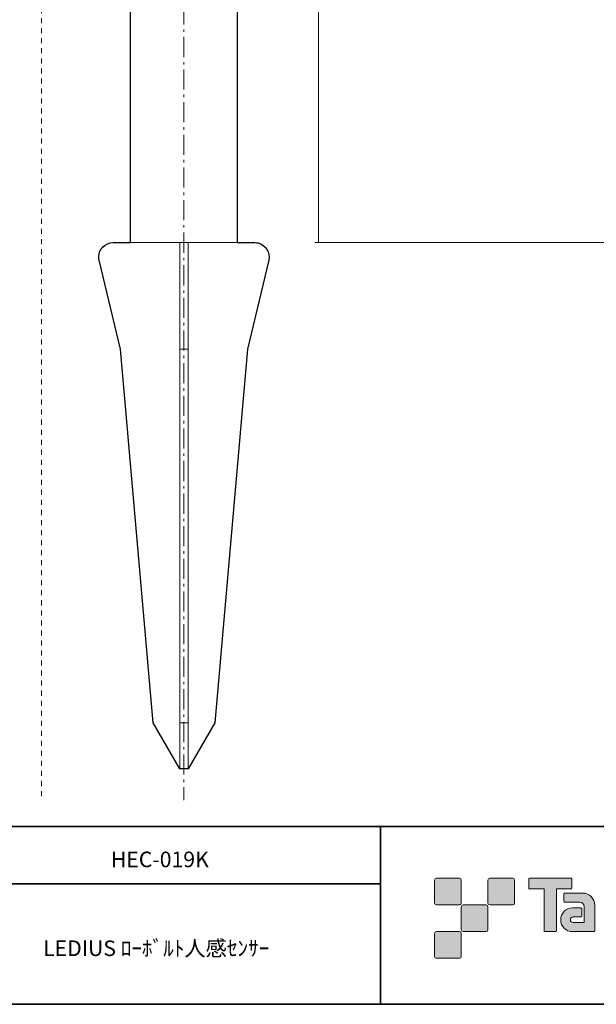
# Model space of a CAD drawing. Units: inches. Extents: x -46 to 344, y -33 to 243.
# Drawn here: x 170 to 251, y -33 to 105 of the extents above; entities that cross this region are included whole.
import ezdxf

# ---------------------------------------------------------------- set-up
doc = ezdxf.new("R2010")
doc.units = ezdxf.units.IN
doc.header["$MEASUREMENT"] = 0
doc.linetypes.add('AI-Linetype-10', pattern=[2.822222, 0.705556, -0.705556, 0.705556, -0.705556])
doc.linetypes.add('AI-Linetype-9', pattern=[4.586111, 2.822222, -0.705556, 0.352778, -0.705556])
doc.layers.add('フォーマット', color=7, linetype='Continuous')
doc.layers.add('レイヤー 1', color=7, linetype='Continuous')

# ---------------------------------------------------------------- blocks, each defined once
blk = doc.blocks.new('block 1275')
at = {"layer": 'レイヤー 1', "color": 7, "lineweight": 18}
blk.add_lwpolyline([(185.43, 128.67), (185.43, 73.67)], dxfattribs=at)
blk = doc.blocks.new('block 1276')
at = {"layer": 'レイヤー 1', "color": 7, "lineweight": 18}
blk.add_lwpolyline([(200.43, 73.67), (200.43, 128.67)], dxfattribs=at)
blk = doc.blocks.new('block 1288')
at = {"layer": 'レイヤー 1', "color": 7, "lineweight": 18}
blk.add_lwpolyline([(192.36, 73.67), (193.51, 73.67)], dxfattribs=at)
blk = doc.blocks.new('block 1289')
at = {"layer": 'レイヤー 1', "color": 7, "lineweight": 18}
blk.add_lwpolyline([(193.51, 73.67), (193.51, 71.21)], dxfattribs=at)
blk = doc.blocks.new('block 1290')
at = {"layer": 'レイヤー 1', "color": 7, "lineweight": 18}
blk.add_lwpolyline([(192.36, 71.21), (192.36, 73.67)], dxfattribs=at)
blk = doc.blocks.new('block 1291')
at = {"layer": 'レイヤー 1', "color": 7, "lineweight": 18}
blk.add_lwpolyline([(192.36, 58.67), (193.51, 58.67)], dxfattribs=at)
blk = doc.blocks.new('block 1292')
at = {"layer": 'レイヤー 1', "color": 7, "lineweight": 18}
blk.add_lwpolyline([(193.51, 71.21), (193.51, 58.67)], dxfattribs=at)
blk = doc.blocks.new('block 1293')
at = {"layer": 'レイヤー 1', "color": 7, "lineweight": 18}
blk.add_lwpolyline([(192.36, 71.21), (192.36, 58.67)], dxfattribs=at)
blk = doc.blocks.new('block 1294')
at = {"layer": 'レイヤー 1', "color": 7, "lineweight": 18}
blk.add_lwpolyline([(192.36, 6.17), (193.51, 6.17)], dxfattribs=at)
blk = doc.blocks.new('block 1295')
at = {"layer": 'レイヤー 1', "color": 7, "lineweight": 18}
blk.add_lwpolyline([(193.51, 58.67), (193.51, 6.17)], dxfattribs=at)
blk = doc.blocks.new('block 1296')
at = {"layer": 'レイヤー 1', "color": 7, "lineweight": 18}
blk.add_lwpolyline([(192.36, 58.67), (192.36, 6.17)], dxfattribs=at)
blk = doc.blocks.new('block 1297')
at = {"layer": 'レイヤー 1', "color": 7, "lineweight": 18}
blk.add_lwpolyline([(192.36, -0.33), (193.51, -0.33)], dxfattribs=at)
blk = doc.blocks.new('block 1298')
at = {"layer": 'レイヤー 1', "color": 7, "lineweight": 18}
blk.add_lwpolyline([(193.51, 6.17), (193.51, -0.33)], dxfattribs=at)
blk = doc.blocks.new('block 1299')
at = {"layer": 'レイヤー 1', "color": 7, "lineweight": 18}
blk.add_lwpolyline([(192.36, 6.17), (192.36, -0.33)], dxfattribs=at)
blk = doc.blocks.new('block 1300')
at = {"layer": 'レイヤー 1', "color": 7, "lineweight": 18}
blk.add_open_spline([(182.97, 73.67), (181.86, 73.67), (180.97, 72.77), (180.97, 71.67), (180.97, 71.51), (180.99, 71.36), (181.02, 71.21)], degree=3, knots=[0, 0, 0, 0, 1, 1, 1, 2, 2, 2, 2], dxfattribs=at)
blk = doc.blocks.new('block 1301')
at = {"layer": 'レイヤー 1', "color": 7, "lineweight": 18}
blk.add_lwpolyline([(185.46, 73.67), (182.97, 73.67)], dxfattribs=at)
blk = doc.blocks.new('block 1302')
at = {"layer": 'レイヤー 1', "color": 7, "lineweight": 18}
blk.add_lwpolyline([(188.6, 6.17), (192.36, -0.33)], dxfattribs=at)
blk = doc.blocks.new('block 1303')
at = {"layer": 'レイヤー 1', "color": 7, "lineweight": 18}
blk.add_lwpolyline([(184.01, 58.67), (188.6, 6.17)], dxfattribs=at)
blk = doc.blocks.new('block 1304')
at = {"layer": 'レイヤー 1', "color": 7, "lineweight": 18}
blk.add_lwpolyline([(181.02, 71.21), (184.01, 58.67)], dxfattribs=at)
blk = doc.blocks.new('block 1305')
at = {"layer": 'レイヤー 1', "color": 7, "lineweight": 18}
blk.add_lwpolyline([(202.9, 73.67), (200.41, 73.67)], dxfattribs=at)
blk = doc.blocks.new('block 1306')
at = {"layer": 'レイヤー 1', "color": 7, "lineweight": 18}
blk.add_open_spline([(204.85, 71.21), (205.1, 72.28), (204.44, 73.36), (203.37, 73.62), (203.21, 73.65), (203.06, 73.67), (202.9, 73.67)], degree=3, knots=[0, 0, 0, 0, 1, 1, 1, 2, 2, 2, 2], dxfattribs=at)
blk = doc.blocks.new('block 1307')
at = {"layer": 'レイヤー 1', "color": 7, "lineweight": 18}
blk.add_lwpolyline([(201.86, 58.67), (204.85, 71.21)], dxfattribs=at)
blk = doc.blocks.new('block 1308')
at = {"layer": 'レイヤー 1', "color": 7, "lineweight": 18}
blk.add_lwpolyline([(197.26, 6.17), (201.86, 58.67)], dxfattribs=at)
blk = doc.blocks.new('block 1309')
at = {"layer": 'レイヤー 1', "color": 7, "lineweight": 18}
blk.add_lwpolyline([(193.51, -0.33), (197.26, 6.17)], dxfattribs=at)
blk = doc.blocks.new('block 1310')
at = {"layer": 'レイヤー 1', "color": 7, "lineweight": 18}
blk.add_lwpolyline([(185.46, 73.67), (192.36, 73.67)], dxfattribs=at)
blk = doc.blocks.new('block 1311')
at = {"layer": 'レイヤー 1', "color": 7, "lineweight": 18}
blk.add_lwpolyline([(193.51, 73.67), (200.41, 73.67)], dxfattribs=at)
blk = doc.blocks.new('block 1740')
at = {"layer": 'レイヤー 1', "color": 7, "lineweight": 9}
blk.add_lwpolyline([(255.16, 73.67), (211.34, 73.67)], dxfattribs=at)
blk = doc.blocks.new('block 1741')
at = {"layer": 'レイヤー 1', "color": 7, "lineweight": 9}
blk.add_lwpolyline([(241.43, 182.21), (211.34, 182.21)], dxfattribs=at)
blk = doc.blocks.new('block 1742')
at = {"layer": 'レイヤー 1', "color": 7, "lineweight": 9}
blk.add_lwpolyline([(211.84, 73.67), (211.84, 182.21)], dxfattribs=at)
blk = doc.blocks.new('block 1743')
at = {"layer": 'レイヤー 1', "color": 7, "insert": (211.36, 125.71), "char_height": 2.3989, "attachment_point": 7, "rotation": 90}
blk.add_mtext('\\fMS PGothic|b0|i0|c0|p34;\\W1;217', dxfattribs=at)
blk = doc.blocks.new('block 1739')
at = {"layer": 'レイヤー 1'}
for name in ['block 1741', 'block 1742', 'block 1743', 'block 1740']:
    blk.add_blockref(name, (0, 0), dxfattribs=at)
blk = doc.blocks.new('block 1744')
at = {"layer": 'レイヤー 1', "color": 7, "lineweight": 25}
blk.add_open_spline([(276.05, 73.62), (275.9, 73.65), (275.74, 73.67), (275.59, 73.67), (275.59, 73.67), (273.12, 73.67), (273.12, 73.67), (273.12, 73.67), (273.12, 128.54), (273.12, 128.54), (273.12, 128.54), (265.62, 128.67), (265.62, 128.67), (265.62, 128.67), (266.35, 128.67), (266.35, 128.67), (266.35, 128.67), (267.78, 128.67), (267.78, 128.67), (267.78, 128.67), (268.92, 128.67), (268.92, 128.67), (268.92, 128.67), (269, 128.61), (269, 128.61), (269, 128.61), (269, 128.67), (269, 128.67), (269, 128.67), (269.12, 128.67), (269.12, 128.67), (269.12, 128.67), (270.3, 128.67), (270.3, 128.67), (270.3, 128.67), (271.28, 128.67), (271.28, 128.67), (271.28, 128.67), (272.02, 128.67), (272.02, 128.67), (272.02, 128.67), (272.47, 128.67), (272.47, 128.67), (272.47, 128.67), (272.62, 128.67), (272.62, 128.67), (272.64, 128.69), (272.66, 128.71), (272.68, 128.73), (272.69, 128.75), (272.71, 128.77), (272.73, 128.79), (272.75, 128.81), (272.77, 128.83), (272.79, 128.86), (272.8, 128.88), (272.82, 128.91), (272.84, 128.93), (272.84, 128.93), (273.22, 139.93), (273.22, 139.93), (273.21, 139.95), (273.2, 139.96), (273.18, 139.98), (273.17, 140), (273.16, 140.01), (273.15, 140.03), (273.14, 140.04), (273.12, 140.06), (273.11, 140.07), (273.1, 140.09), (273.09, 140.1), (273.07, 140.12), (273.06, 140.14), (273.04, 140.15), (273.02, 140.17), (273.02, 140.17), (272.86, 140.17), (272.86, 140.17), (272.86, 140.17), (272.62, 140.17), (272.62, 140.17), (272.62, 140.17), (272.62, 140.92), (272.62, 140.92), (272.62, 140.92), (273.12, 140.92), (273.12, 140.92), (273.12, 140.92), (273.12, 157.42), (273.12, 157.42), (273.12, 157.42), (273.12, 159.17), (273.12, 159.17), (273.12, 159.17), (272.86, 159.17), (272.86, 159.17), (272.86, 159.17), (272.86, 168.23), (272.86, 168.23), (272.86, 168.23), (272.86, 168.23), (272.86, 168.23), (273.02, 168.85), (273.12, 169.5), (273.12, 170.17), (273.12, 174.31), (269.76, 177.67), (265.62, 177.67), (265.62, 177.67), (256.03, 177.67), (256.03, 177.67), (256.03, 177.67), (256.03, 180.23), (256.03, 180.23), (256.03, 180.23), (256.03, 180.73), (256.03, 180.73), (256.02, 180.82), (256.02, 180.9), (256.01, 181), (256, 181.08), (255.98, 181.17), (255.94, 181.26), (255.92, 181.33), (255.88, 181.41), (255.81, 181.5), (255.78, 181.55), (255.73, 181.6), (255.67, 181.65), (255.63, 181.69), (255.57, 181.74), (255.49, 181.78), (255.46, 181.79), (255.43, 181.81), (255.39, 181.82), (255.36, 181.84), (255.33, 181.85), (255.29, 181.86), (255.26, 181.87), (255.22, 181.88), (255.18, 181.88), (255.15, 181.89), (255.11, 181.89), (255.08, 181.89), (250.69, 182.1), (246.31, 182.21), (241.92, 182.21), (234.92, 182.21), (227.93, 181.94), (220.95, 181.4), (220.95, 181.4), (220.95, 181.4), (220.95, 181.4), (220.83, 181.38), (220.71, 181.36), (220.6, 181.31), (220.48, 181.26), (220.38, 181.18), (220.29, 181.08), (220.2, 180.99), (220.13, 180.87), (220.09, 180.75), (220.05, 180.64), (220.04, 180.52), (220.03, 180.4), (220.03, 180.4), (220.03, 179.41), (220.03, 179.41), (220.03, 179.41), (220.66, 179.41), (220.66, 179.41), (220.66, 179.41), (220.66, 177.91), (220.66, 177.91), (220.66, 177.91), (221.66, 177.91), (221.66, 177.91), (221.66, 177.91), (221.66, 163.41), (221.66, 163.41), (221.66, 163.41), (220.66, 163.41), (220.66, 163.41), (220.66, 163.41), (220.66, 159.41), (220.66, 159.41), (220.66, 159.13), (220.88, 158.91), (221.16, 158.91), (221.19, 158.91), (221.23, 158.91), (221.34, 158.91), (221.45, 158.91), (221.65, 158.91), (221.91, 158.91), (222.18, 158.91), (222.52, 158.91), (222.91, 158.91), (223.32, 158.91), (223.79, 158.91), (224.31, 158.91), (224.83, 158.91), (225.41, 158.91), (226.03, 158.91), (226.34, 158.91), (226.65, 158.91), (226.98, 158.91), (227.3, 158.91), (227.63, 158.91), (227.97, 158.91), (228.62, 158.91), (229.3, 158.91), (229.99, 158.91), (230.44, 158.91), (230.9, 158.91), (231.36, 158.91), (231.36, 158.91), (231.36, 158.06), (231.36, 158.06), (231.36, 158.05), (231.36, 158.04), (231.37, 158.04), (231.37, 158.03), (231.37, 158.02), (231.37, 158.01), (231.37, 158), (231.37, 158), (231.37, 157.99), (231.37, 157.98), (231.38, 157.98), (231.38, 157.97), (231.38, 157.96), (231.39, 157.94), (231.39, 157.93), (231.39, 157.93), (231.4, 157.92), (231.4, 157.91), (231.4, 157.91), (231.41, 157.9), (231.41, 157.9), (231.41, 157.89), (231.42, 157.89), (231.42, 157.88), (231.43, 157.88), (231.43, 157.87), (231.43, 157.87), (231.44, 157.86), (231.44, 157.86), (231.45, 157.85), (231.45, 157.85), (231.46, 157.85), (231.46, 157.84), (231.47, 157.84), (231.47, 157.84), (231.48, 157.83), (231.48, 157.83), (231.49, 157.83), (231.49, 157.82), (231.5, 157.82), (231.5, 157.82), (231.51, 157.82), (231.51, 157.82), (231.52, 157.82), (231.52, 157.81), (231.53, 157.81), (231.53, 157.81), (231.54, 157.81), (231.54, 157.81), (231.55, 157.81), (231.56, 157.81), (231.56, 157.81), (231.76, 157.81), (231.76, 157.81), (231.76, 157.81), (231.79, 157.81), (231.79, 157.81), (231.78, 157.81), (231.77, 157.81), (231.76, 157.81), (231.75, 157.81), (231.74, 157.82), (231.73, 157.82), (231.73, 157.82), (231.72, 157.82), (231.72, 157.82), (231.71, 157.83), (231.71, 157.83), (231.7, 157.83), (231.7, 157.83), (231.69, 157.84), (231.69, 157.84), (231.68, 157.84), (231.68, 157.85), (231.67, 157.85), (231.67, 157.86), (231.66, 157.86), (231.66, 157.86), (231.65, 157.87), (231.65, 157.87), (231.65, 157.88), (231.64, 157.88), (231.64, 157.89), (231.63, 157.89), (231.63, 157.9), (231.63, 157.9), (231.62, 157.91), (231.62, 157.91), (231.62, 157.92), (231.61, 157.92), (231.61, 157.93), (231.61, 157.94), (231.6, 157.94), (231.6, 157.95), (231.59, 157.97), (231.59, 157.98), (231.59, 157.99), (231.59, 157.99), (231.59, 158), (231.59, 158.01), (231.58, 158.01), (231.58, 158.02), (231.58, 158.03), (231.58, 158.03), (231.58, 158.04), (231.58, 158.05), (231.58, 158.05), (231.58, 158.06), (231.58, 158.06), (231.58, 158.91), (231.58, 158.91), (231.59, 158.91), (231.59, 158.91), (231.6, 158.91), (231.6, 158.91), (231.6, 158.06), (231.6, 158.06), (231.6, 158.05), (231.6, 158.05), (231.6, 158.04), (231.6, 158.03), (231.6, 158.03), (231.6, 158.02), (231.6, 158.01), (231.6, 158.01), (231.61, 158), (231.61, 157.99), (231.61, 157.99), (231.61, 157.98), (231.61, 157.97), (231.62, 157.95), (231.62, 157.94), (231.63, 157.94), (231.63, 157.93), (231.63, 157.92), (231.64, 157.92), (231.64, 157.91), (231.64, 157.91), (231.65, 157.9), (231.65, 157.9), (231.65, 157.89), (231.66, 157.89), (231.66, 157.88), (231.66, 157.88), (231.67, 157.87), (231.67, 157.87), (231.68, 157.86), (231.68, 157.86), (231.69, 157.86), (231.69, 157.85), (231.69, 157.85), (231.7, 157.84), (231.7, 157.84), (231.71, 157.84), (231.71, 157.83), (231.72, 157.83), (231.72, 157.83), (231.73, 157.83), (231.74, 157.82), (231.74, 157.82), (231.75, 157.82), (231.75, 157.82), (231.76, 157.82), (231.77, 157.81), (231.78, 157.81), (231.78, 157.81), (231.79, 157.81), (231.8, 157.81), (231.8, 157.81), (234.93, 157.81), (234.93, 157.81), (234.93, 157.81), (235.55, 157.81), (235.55, 157.81), (235.55, 157.81), (235.57, 157.81), (235.57, 157.81), (235.58, 157.81), (235.59, 157.81), (235.6, 157.81), (235.61, 157.81), (235.61, 157.82), (235.62, 157.82), (235.63, 157.82), (235.63, 157.82), (235.64, 157.82), (235.64, 157.83), (235.65, 157.83), (235.65, 157.83), (235.66, 157.83), (235.66, 157.84), (235.67, 157.84), (235.67, 157.84), (235.68, 157.85), (235.68, 157.85), (235.69, 157.85), (235.69, 157.86), (235.7, 157.86), (235.7, 157.87), (235.71, 157.87), (235.71, 157.88), (235.71, 157.88), (235.72, 157.89), (235.72, 157.89), (235.73, 157.9), (235.73, 157.9), (235.73, 157.91), (235.74, 157.91), (235.74, 157.92), (235.74, 157.92), (235.75, 157.93), (235.75, 157.94), (235.75, 157.94), (235.76, 157.95), (235.76, 157.97), (235.76, 157.98), (235.77, 157.99), (235.77, 157.99), (235.77, 158), (235.77, 158.01), (235.77, 158.01), (235.77, 158.02), (235.77, 158.03), (235.78, 158.03), (235.78, 158.04), (235.78, 158.05), (235.78, 158.05), (235.78, 158.06), (235.78, 158.06), (235.78, 158.91), (235.78, 158.91), (235.78, 158.91), (252.53, 158.91), (252.53, 158.91), (252.9, 158.91), (253.28, 158.91), (253.63, 158.91), (253.82, 158.91), (254, 158.91), (254.17, 158.91), (254.34, 158.91), (254.5, 158.91), (254.65, 158.91), (254.79, 158.91), (254.92, 158.91), (255.04, 158.91), (255.15, 158.91), (255.24, 158.91), (255.31, 158.91), (255.45, 158.91), (255.49, 158.91), (255.53, 158.91), (255.8, 158.91), (256.03, 159.13), (256.03, 159.41), (256.03, 159.41), (256.03, 162.67), (256.03, 162.67), (256.03, 162.67), (258.38, 162.67), (258.38, 162.67), (258.38, 162.67), (258.38, 159.17), (258.38, 159.17), (258.38, 159.17), (258.12, 159.17), (258.12, 159.17), (258.12, 159.17), (258.12, 157.42), (258.12, 157.42), (258.12, 157.42), (258.12, 140.92), (258.12, 140.92), (258.12, 140.92), (258.62, 140.92), (258.62, 140.92), (258.62, 140.92), (258.62, 140.17), (258.62, 140.17), (258.62, 140.17), (258.38, 140.17), (258.38, 140.17), (258.38, 140.17), (258.22, 140.17), (258.22, 140.17), (258.2, 140.15), (258.18, 140.14), (258.17, 140.12), (258.15, 140.1), (258.13, 140.08), (258.12, 140.06), (258.1, 140.04), (258.08, 140.02), (258.07, 140), (258.05, 139.97), (258.04, 139.95), (258.02, 139.93), (258.02, 139.93), (258.4, 128.93), (258.4, 128.93), (258.4, 128.93), (258.4, 128.54), (258.4, 128.54), (258.4, 128.54), (258.12, 128.54), (258.12, 128.54), (258.12, 128.54), (258.12, 73.67), (258.12, 73.67), (258.12, 73.67), (255.65, 73.67), (255.65, 73.67), (254.55, 73.67), (253.65, 72.77), (253.65, 71.67), (253.65, 71.51), (253.67, 71.36), (253.71, 71.21), (253.71, 71.21), (256.7, 58.67), (256.7, 58.67), (256.7, 58.67), (261.29, 6.17), (261.29, 6.17), (261.29, 6.17), (265.05, -0.33), (265.05, -0.33), (265.05, -0.33), (266.2, -0.33), (266.2, -0.33), (266.2, -0.33), (269.95, 6.17), (269.95, 6.17), (269.95, 6.17), (274.54, 58.67), (274.54, 58.67), (274.54, 58.67), (277.53, 71.21), (277.53, 71.21), (277.79, 72.28), (277.13, 73.36), (276.05, 73.62)], degree=3, knots=[0, 0, 0, 0, 1, 1, 1, 2, 2, 2, 3, 3, 3, 4, 4, 4, 5, 5, 5, 6, 6, 6, 7, 7, 7, 8, 8, 8, 9, 9, 9, 10, 10, 10, 11, 11, 11, 12, 12, 12, 13, 13, 13, 14, 14, 14, 15, 15, 15, 16, 16, 16, 17, 17, 17, 18, 18, 18, 19, 19, 19, 20, 20, 20, 21, 21, 21, 22, 22, 22, 23, 23, 23, 24, 24, 24, 25, 25, 25, 26, 26, 26, 27, 27, 27, 28, 28, 28, 29, 29, 29, 30, 30, 30, 31, 31, 31, 32, 32, 32, 33, 33, 33, 34, 34, 34, 35, 35, 35, 36, 36, 36, 37, 37, 37, 38, 38, 38, 39, 39, 39, 40, 40, 40, 41, 41, 41, 42, 42, 42, 43, 43, 43, 44, 44, 44, 45, 45, 45, 46, 46, 46, 47, 47, 47, 48, 48, 48, 49, 49, 49, 50, 50, 50, 51, 51, 51, 52, 52, 52, 53, 53, 53, 54, 54, 54, 55, 55, 55, 56, 56, 56, 57, 57, 57, 58, 58, 58, 59, 59, 59, 60, 60, 60, 61, 61, 61, 62, 62, 62, 63, 63, 63, 64, 64, 64, 65, 65, 65, 66, 66, 66, 67, 67, 67, 68, 68, 68, 69, 69, 69, 70, 70, 70, 71, 71, 71, 72, 72, 72, 73, 73, 73, 74, 74, 74, 75, 75, 75, 76, 76, 76, 77, 77, 77, 78, 78, 78, 79, 79, 79, 80, 80, 80, 81, 81, 81, 82, 82, 82, 83, 83, 83, 84, 84, 84, 85, 85, 85, 86, 86, 86, 87, 87, 87, 88, 88, 88, 89, 89, 89, 90, 90, 90, 91, 91, 91, 92, 92, 92, 93, 93, 93, 94, 94, 94, 95, 95, 95, 96, 96, 96, 97, 97, 97, 98, 98, 98, 99, 99, 99, 100, 100, 100, 101, 101, 101, 102, 102, 102, 103, 103, 103, 104, 104, 104, 105, 105, 105, 106, 106, 106, 107, 107, 107, 108, 108, 108, 109, 109, 109, 110, 110, 110, 111, 111, 111, 112, 112, 112, 113, 113, 113, 114, 114, 114, 115, 115, 115, 116, 116, 116, 117, 117, 117, 118, 118, 118, 119, 119, 119, 120, 120, 120, 121, 121, 121, 122, 122, 122, 123, 123, 123, 124, 124, 124, 125, 125, 125, 126, 126, 126, 127, 127, 127, 128, 128, 128, 129, 129, 129, 130, 130, 130, 131, 131, 131, 132, 132, 132, 133, 133, 133, 134, 134, 134, 135, 135, 135, 136, 136, 136, 137, 137, 137, 138, 138, 138, 139, 139, 139, 140, 140, 140, 141, 141, 141, 142, 142, 142, 143, 143, 143, 144, 144, 144, 145, 145, 145, 146, 146, 146, 147, 147, 147, 148, 148, 148, 149, 149, 149, 150, 150, 150, 151, 151, 151, 152, 152, 152, 153, 153, 153, 154, 154, 154, 155, 155, 155, 156, 156, 156, 157, 157, 157, 158, 158, 158, 159, 159, 159, 160, 160, 160, 161, 161, 161, 162, 162, 162, 163, 163, 163, 164, 164, 164, 165, 165, 165, 166, 166, 166, 167, 167, 167, 168, 168, 168, 169, 169, 169, 170, 170, 170, 171, 171, 171, 172, 172, 172, 173, 173, 173, 174, 174, 174, 175, 175, 175, 176, 176, 176, 177, 177, 177, 178, 178, 178, 179, 179, 179, 180, 180, 180, 181, 181, 181, 182, 182, 182, 183, 183, 183, 184, 184, 184, 185, 185, 185, 186, 186, 186, 187, 187, 187, 187], dxfattribs=at)

msp = doc.modelspace()

# ---------------------------------------------------------------- hatches: boundary and pattern name
at = {"layer": 'フォーマット'}
h = msp.add_hatch(color=7, dxfattribs=at)
h.dxf.hatch_style = 2
edge = h.paths.add_edge_path()
edge.add_spline(control_points=[(231.68, -19.45), (231.81, -19.45), (231.92, -19.33), (231.92, -19.2), (231.92, -19.2), (231.92, -15.95), (231.92, -15.95), (231.92, -15.81), (231.81, -15.7), (231.68, -15.7), (231.68, -15.7), (228.43, -15.7), (228.43, -15.7), (228.29, -15.7), (228.18, -15.81), (228.18, -15.95), (228.18, -15.95), (228.18, -19.2), (228.18, -19.2), (228.18, -19.33), (228.29, -19.45), (228.43, -19.45), (228.43, -19.45), (231.68, -19.45), (231.68, -19.45)], knot_values=[0, 0, 0, 0, 1, 1, 1, 2, 2, 2, 3, 3, 3, 4, 4, 4, 5, 5, 5, 6, 6, 6, 7, 7, 7, 8, 8, 8, 8], degree=3, periodic=1)
h = msp.add_hatch(color=7, dxfattribs=at)
h.dxf.hatch_style = 2
edge = h.paths.add_edge_path()
edge.add_spline(control_points=[(239.18, -19.45), (239.31, -19.45), (239.42, -19.33), (239.42, -19.2), (239.42, -19.2), (239.42, -15.95), (239.42, -15.95), (239.42, -15.81), (239.31, -15.7), (239.18, -15.7), (239.18, -15.7), (235.93, -15.7), (235.93, -15.7), (235.79, -15.7), (235.68, -15.81), (235.68, -15.95), (235.68, -15.95), (235.68, -19.2), (235.68, -19.2), (235.68, -19.33), (235.79, -19.45), (235.93, -19.45), (235.93, -19.45), (239.18, -19.45), (239.18, -19.45)], knot_values=[0, 0, 0, 0, 1, 1, 1, 2, 2, 2, 3, 3, 3, 4, 4, 4, 5, 5, 5, 6, 6, 6, 7, 7, 7, 8, 8, 8, 8], degree=3, periodic=1)
h = msp.add_hatch(color=7, dxfattribs=at)
h.dxf.hatch_style = 2
edge = h.paths.add_edge_path()
edge.add_spline(control_points=[(247.37, -15.7), (247.37, -15.7), (241.51, -15.7), (241.51, -15.7), (241.46, -15.7), (241.41, -15.74), (241.41, -15.79), (241.41, -15.79), (241.41, -17.09), (241.41, -17.09), (241.41, -17.14), (241.46, -17.19), (241.51, -17.19), (241.51, -17.19), (243.57, -17.19), (243.57, -17.19), (243.57, -17.19), (243.57, -23.09), (243.57, -23.09), (243.57, -23.15), (243.62, -23.2), (243.68, -23.2), (243.68, -23.2), (245.2, -23.2), (245.2, -23.2), (245.26, -23.2), (245.31, -23.15), (245.31, -23.09), (245.31, -23.09), (245.31, -17.19), (245.31, -17.19), (245.31, -17.19), (247.37, -17.19), (247.37, -17.19), (247.43, -17.19), (247.47, -17.14), (247.47, -17.09), (247.47, -17.09), (247.47, -15.79), (247.47, -15.79), (247.47, -15.74), (247.43, -15.7), (247.37, -15.7)], knot_values=[0, 0, 0, 0, 1, 1, 1, 2, 2, 2, 3, 3, 3, 4, 4, 4, 5, 5, 5, 6, 6, 6, 7, 7, 7, 8, 8, 8, 9, 9, 9, 10, 10, 10, 11, 11, 11, 12, 12, 12, 13, 13, 13, 14, 14, 14, 14], degree=3, periodic=1)
h = msp.add_hatch(color=7, dxfattribs=at)
h.dxf.hatch_style = 2
edge = h.paths.add_edge_path()
edge.add_spline(control_points=[(250.68, -23.09), (250.68, -23.15), (250.64, -23.2), (250.58, -23.2), (250.58, -23.2), (247.58, -23.2), (247.58, -23.2), (246.65, -23.2), (245.9, -22.45), (245.9, -21.53), (245.9, -20.6), (246.65, -19.85), (247.58, -19.85), (247.58, -19.85), (248.75, -19.85), (248.75, -19.85), (248.81, -19.85), (248.86, -19.9), (248.86, -19.96), (248.86, -19.96), (248.86, -21.02), (248.86, -21.02), (248.86, -21.08), (248.81, -21.13), (248.75, -21.13), (248.75, -21.13), (247.66, -21.13), (247.66, -21.13), (247.45, -21.13), (247.27, -21.31), (247.27, -21.52), (247.27, -21.74), (247.45, -21.92), (247.66, -21.92), (247.66, -21.92), (249.18, -21.91), (249.18, -21.91), (249.18, -21.91), (249.18, -19.67), (249.18, -19.67), (249.18, -19.34), (248.91, -19.07), (248.58, -19.07), (248.58, -19.07), (246.45, -19.07), (246.45, -19.07), (246.39, -19.07), (246.34, -19.02), (246.34, -18.96), (246.34, -18.96), (246.34, -17.89), (246.34, -17.89), (246.34, -17.83), (246.39, -17.78), (246.45, -17.78), (246.45, -17.78), (249, -17.78), (249, -17.78), (249.94, -17.78), (250.68, -18.54), (250.68, -19.47), (250.68, -19.47), (250.68, -23.09), (250.68, -23.09)], knot_values=[0, 0, 0, 0, 1, 1, 1, 2, 2, 2, 3, 3, 3, 4, 4, 4, 5, 5, 5, 6, 6, 6, 7, 7, 7, 8, 8, 8, 9, 9, 9, 10, 10, 10, 11, 11, 11, 12, 12, 12, 13, 13, 13, 14, 14, 14, 15, 15, 15, 16, 16, 16, 17, 17, 17, 18, 18, 18, 19, 19, 19, 20, 20, 20, 21, 21, 21, 21], degree=3, periodic=1)
h = msp.add_hatch(color=7, dxfattribs=at)
h.dxf.hatch_style = 2
edge = h.paths.add_edge_path()
edge.add_spline(control_points=[(235.43, -23.2), (235.56, -23.2), (235.67, -23.08), (235.67, -22.95), (235.67, -22.95), (235.67, -19.7), (235.67, -19.7), (235.67, -19.56), (235.56, -19.45), (235.43, -19.45), (235.43, -19.45), (232.18, -19.45), (232.18, -19.45), (232.04, -19.45), (231.93, -19.56), (231.93, -19.7), (231.93, -19.7), (231.93, -22.95), (231.93, -22.95), (231.93, -23.08), (232.04, -23.2), (232.18, -23.2), (232.18, -23.2), (235.43, -23.2), (235.43, -23.2)], knot_values=[0, 0, 0, 0, 1, 1, 1, 2, 2, 2, 3, 3, 3, 4, 4, 4, 5, 5, 5, 6, 6, 6, 7, 7, 7, 8, 8, 8, 8], degree=3, periodic=1)
h = msp.add_hatch(color=7, dxfattribs=at)
h.dxf.hatch_style = 2
edge = h.paths.add_edge_path()
edge.add_spline(control_points=[(231.68, -26.95), (231.81, -26.95), (231.92, -26.83), (231.92, -26.7), (231.92, -26.7), (231.92, -23.45), (231.92, -23.45), (231.92, -23.31), (231.81, -23.2), (231.68, -23.2), (231.68, -23.2), (228.43, -23.2), (228.43, -23.2), (228.29, -23.2), (228.18, -23.31), (228.18, -23.45), (228.18, -23.45), (228.18, -26.7), (228.18, -26.7), (228.18, -26.83), (228.29, -26.95), (228.43, -26.95), (228.43, -26.95), (231.68, -26.95), (231.68, -26.95)], knot_values=[0, 0, 0, 0, 1, 1, 1, 2, 2, 2, 3, 3, 3, 4, 4, 4, 5, 5, 5, 6, 6, 6, 7, 7, 7, 8, 8, 8, 8], degree=3, periodic=1)

# ---------------------------------------------------------------- linework, layer by layer
at = {"layer": 'フォーマット', "color": 7, "lineweight": 35}
for points in [[(-46.37, -8.44), (343.52, -8.44)], [(220.59, -8.44), (220.59, -33.42)], [(220.59, -8.44), (220.59, -33.42)], [(87.58, -16.48), (220.59, -16.48)], [(87.58, -16.48), (220.59, -16.48)], [(343.52, -33.42), (-46.37, -33.42)]]:
    msp.add_lwpolyline(points, dxfattribs=at)
at = {"layer": 'フォーマット', "lineweight": 0}
for points, knots in [([(231.68, -19.45), (231.81, -19.45), (231.92, -19.33), (231.92, -19.2), (231.92, -19.2), (231.92, -15.95), (231.92, -15.95), (231.92, -15.81), (231.81, -15.7), (231.68, -15.7), (231.68, -15.7), (228.43, -15.7), (228.43, -15.7), (228.29, -15.7), (228.18, -15.81), (228.18, -15.95), (228.18, -15.95), (228.18, -19.2), (228.18, -19.2), (228.18, -19.33), (228.29, -19.45), (228.43, -19.45), (228.43, -19.45), (231.68, -19.45), (231.68, -19.45)], [0, 0, 0, 0, 1, 1, 1, 2, 2, 2, 3, 3, 3, 4, 4, 4, 5, 5, 5, 6, 6, 6, 7, 7, 7, 8, 8, 8, 8]), ([(239.18, -19.45), (239.31, -19.45), (239.42, -19.33), (239.42, -19.2), (239.42, -19.2), (239.42, -15.95), (239.42, -15.95), (239.42, -15.81), (239.31, -15.7), (239.18, -15.7), (239.18, -15.7), (235.93, -15.7), (235.93, -15.7), (235.79, -15.7), (235.68, -15.81), (235.68, -15.95), (235.68, -15.95), (235.68, -19.2), (235.68, -19.2), (235.68, -19.33), (235.79, -19.45), (235.93, -19.45), (235.93, -19.45), (239.18, -19.45), (239.18, -19.45)], [0, 0, 0, 0, 1, 1, 1, 2, 2, 2, 3, 3, 3, 4, 4, 4, 5, 5, 5, 6, 6, 6, 7, 7, 7, 8, 8, 8, 8]), ([(247.37, -15.7), (247.37, -15.7), (241.51, -15.7), (241.51, -15.7), (241.46, -15.7), (241.41, -15.74), (241.41, -15.79), (241.41, -15.79), (241.41, -17.09), (241.41, -17.09), (241.41, -17.14), (241.46, -17.19), (241.51, -17.19), (241.51, -17.19), (243.57, -17.19), (243.57, -17.19), (243.57, -17.19), (243.57, -23.09), (243.57, -23.09), (243.57, -23.15), (243.62, -23.2), (243.68, -23.2), (243.68, -23.2), (245.2, -23.2), (245.2, -23.2), (245.26, -23.2), (245.31, -23.15), (245.31, -23.09), (245.31, -23.09), (245.31, -17.19), (245.31, -17.19), (245.31, -17.19), (247.37, -17.19), (247.37, -17.19), (247.43, -17.19), (247.47, -17.14), (247.47, -17.09), (247.47, -17.09), (247.47, -15.79), (247.47, -15.79), (247.47, -15.74), (247.43, -15.7), (247.37, -15.7)], [0, 0, 0, 0, 1, 1, 1, 2, 2, 2, 3, 3, 3, 4, 4, 4, 5, 5, 5, 6, 6, 6, 7, 7, 7, 8, 8, 8, 9, 9, 9, 10, 10, 10, 11, 11, 11, 12, 12, 12, 13, 13, 13, 14, 14, 14, 14]), ([(250.68, -23.09), (250.68, -23.15), (250.64, -23.2), (250.58, -23.2), (250.58, -23.2), (247.58, -23.2), (247.58, -23.2), (246.65, -23.2), (245.9, -22.45), (245.9, -21.53), (245.9, -20.6), (246.65, -19.85), (247.58, -19.85), (247.58, -19.85), (248.75, -19.85), (248.75, -19.85), (248.81, -19.85), (248.86, -19.9), (248.86, -19.96), (248.86, -19.96), (248.86, -21.02), (248.86, -21.02), (248.86, -21.08), (248.81, -21.13), (248.75, -21.13), (248.75, -21.13), (247.66, -21.13), (247.66, -21.13), (247.45, -21.13), (247.27, -21.31), (247.27, -21.52), (247.27, -21.74), (247.45, -21.92), (247.66, -21.92), (247.66, -21.92), (249.18, -21.91), (249.18, -21.91), (249.18, -21.91), (249.18, -19.67), (249.18, -19.67), (249.18, -19.34), (248.91, -19.07), (248.58, -19.07), (248.58, -19.07), (246.45, -19.07), (246.45, -19.07), (246.39, -19.07), (246.34, -19.02), (246.34, -18.96), (246.34, -18.96), (246.34, -17.89), (246.34, -17.89), (246.34, -17.83), (246.39, -17.78), (246.45, -17.78), (246.45, -17.78), (249, -17.78), (249, -17.78), (249.94, -17.78), (250.68, -18.54), (250.68, -19.47), (250.68, -19.47), (250.68, -23.09), (250.68, -23.09)], [0, 0, 0, 0, 1, 1, 1, 2, 2, 2, 3, 3, 3, 4, 4, 4, 5, 5, 5, 6, 6, 6, 7, 7, 7, 8, 8, 8, 9, 9, 9, 10, 10, 10, 11, 11, 11, 12, 12, 12, 13, 13, 13, 14, 14, 14, 15, 15, 15, 16, 16, 16, 17, 17, 17, 18, 18, 18, 19, 19, 19, 20, 20, 20, 21, 21, 21, 21]), ([(235.43, -23.2), (235.56, -23.2), (235.67, -23.08), (235.67, -22.95), (235.67, -22.95), (235.67, -19.7), (235.67, -19.7), (235.67, -19.56), (235.56, -19.45), (235.43, -19.45), (235.43, -19.45), (232.18, -19.45), (232.18, -19.45), (232.04, -19.45), (231.93, -19.56), (231.93, -19.7), (231.93, -19.7), (231.93, -22.95), (231.93, -22.95), (231.93, -23.08), (232.04, -23.2), (232.18, -23.2), (232.18, -23.2), (235.43, -23.2), (235.43, -23.2)], [0, 0, 0, 0, 1, 1, 1, 2, 2, 2, 3, 3, 3, 4, 4, 4, 5, 5, 5, 6, 6, 6, 7, 7, 7, 8, 8, 8, 8]), ([(231.68, -26.95), (231.81, -26.95), (231.92, -26.83), (231.92, -26.7), (231.92, -26.7), (231.92, -23.45), (231.92, -23.45), (231.92, -23.31), (231.81, -23.2), (231.68, -23.2), (231.68, -23.2), (228.43, -23.2), (228.43, -23.2), (228.29, -23.2), (228.18, -23.31), (228.18, -23.45), (228.18, -23.45), (228.18, -26.7), (228.18, -26.7), (228.18, -26.83), (228.29, -26.95), (228.43, -26.95), (228.43, -26.95), (231.68, -26.95), (231.68, -26.95)], [0, 0, 0, 0, 1, 1, 1, 2, 2, 2, 3, 3, 3, 4, 4, 4, 5, 5, 5, 6, 6, 6, 7, 7, 7, 8, 8, 8, 8])]:
    msp.add_open_spline(points, degree=3, knots=knots, dxfattribs=at)
at = {"layer": 'レイヤー 1', "color": 7, "linetype": 'AI-Linetype-10', "lineweight": 9}
msp.add_lwpolyline([(172.89, 239.28), (172.89, -4.7)], dxfattribs=at)
at = {"layer": 'レイヤー 1', "color": 7, "linetype": 'AI-Linetype-9', "lineweight": 9}
msp.add_lwpolyline([(192.93, 185.14), (192.93, -4.7)], dxfattribs=at)
at = {"layer": 'レイヤー 1', "color": 7, "lineweight": 25}
msp.add_open_spline([(204.44, 179.41), (204.44, 179.41), (181.44, 179.41), (181.44, 179.41), (181.44, 179.41), (178.47, 179.41), (178.47, 179.41), (178.47, 179.41), (178.47, 159.41), (178.47, 159.41), (178.47, 159.38), (178.47, 159.34), (178.48, 159.31), (178.49, 159.28), (178.5, 159.25), (178.51, 159.22), (178.52, 159.18), (178.54, 159.15), (178.56, 159.13), (178.58, 159.1), (178.6, 159.07), (178.62, 159.05), (178.67, 159), (178.72, 158.96), (178.78, 158.94), (178.84, 158.92), (178.89, 158.92), (178.95, 158.91), (178.95, 158.91), (181.93, 158.91), (181.93, 158.91), (181.98, 158.91), (182.02, 158.91), (182.14, 158.91), (182.27, 158.91), (182.49, 158.91), (182.76, 158.91), (183.04, 158.91), (183.39, 158.91), (183.79, 158.91), (184.2, 158.91), (184.67, 158.91), (185.19, 158.91), (185.19, 158.91), (185.19, 158.06), (185.19, 158.06), (185.19, 158.05), (185.19, 158.05), (185.19, 158.04), (185.19, 158.03), (185.19, 158.03), (185.19, 158.02), (185.19, 158.01), (185.19, 158.01), (185.19, 158), (185.2, 157.99), (185.2, 157.99), (185.2, 157.98), (185.2, 157.97), (185.21, 157.95), (185.21, 157.94), (185.21, 157.94), (185.21, 157.93), (185.22, 157.92), (185.22, 157.92), (185.22, 157.91), (185.23, 157.91), (185.23, 157.9), (185.23, 157.9), (185.23, 157.89), (185.24, 157.89), (185.24, 157.88), (185.24, 157.88), (185.25, 157.87), (185.25, 157.87), (185.25, 157.86), (185.26, 157.86), (185.26, 157.86), (185.27, 157.85), (185.27, 157.85), (185.27, 157.84), (185.28, 157.84), (185.28, 157.84), (185.29, 157.83), (185.29, 157.83), (185.3, 157.83), (185.3, 157.83), (185.3, 157.82), (185.31, 157.82), (185.31, 157.82), (185.32, 157.82), (185.33, 157.82), (185.33, 157.81), (185.34, 157.81), (185.35, 157.81), (185.35, 157.81), (185.36, 157.81), (185.36, 157.81), (185.44, 157.81), (185.44, 157.81), (185.44, 157.81), (185.44, 157.42), (185.44, 157.42), (185.44, 157.42), (185.44, 140.92), (185.44, 140.92), (185.44, 140.92), (185.94, 140.92), (185.94, 140.92), (185.94, 140.92), (185.94, 140.17), (185.94, 140.17), (185.94, 140.17), (185.9, 140.17), (185.9, 140.17), (185.9, 140.17), (185.58, 140.17), (185.58, 140.17), (185.55, 140.15), (185.53, 140.14), (185.5, 140.12), (185.47, 140.09), (185.43, 140.06), (185.4, 140.03), (185.36, 140), (185.33, 139.96), (185.29, 139.93), (185.29, 139.93), (185.68, 128.93), (185.68, 128.93), (185.68, 128.93), (185.94, 128.67), (185.94, 128.67), (185.94, 128.67), (185.44, 128.67), (185.44, 128.67), (185.44, 128.67), (185.44, 73.67), (185.44, 73.67), (185.44, 73.67), (182.97, 73.67), (182.97, 73.67), (181.87, 73.67), (180.97, 72.77), (180.97, 71.67), (180.97, 71.51), (180.99, 71.36), (181.02, 71.21), (181.02, 71.21), (184.01, 58.67), (184.01, 58.67), (184.01, 58.67), (188.61, 6.17), (188.61, 6.17), (188.61, 6.17), (192.36, -0.33), (192.36, -0.33), (192.36, -0.33), (193.51, -0.33), (193.51, -0.33), (193.51, -0.33), (197.27, 6.17), (197.27, 6.17), (197.27, 6.17), (201.86, 58.67), (201.86, 58.67), (201.86, 58.67), (204.85, 71.21), (204.85, 71.21), (205.11, 72.28), (204.44, 73.36), (203.37, 73.62), (203.22, 73.65), (203.06, 73.67), (202.9, 73.67), (202.9, 73.67), (200.44, 73.67), (200.44, 73.67), (200.44, 73.67), (200.44, 128.67), (200.44, 128.67), (200.44, 128.67), (199.94, 128.67), (199.94, 128.67), (199.94, 128.67), (200.2, 128.93), (200.2, 128.93), (200.2, 128.93), (200.58, 139.93), (200.58, 139.93), (200.58, 139.93), (200.34, 140.17), (200.34, 140.17), (200.34, 140.17), (200.3, 140.17), (200.3, 140.17), (200.3, 140.17), (199.98, 140.17), (199.98, 140.17), (199.98, 140.17), (199.94, 140.17), (199.94, 140.17), (199.94, 140.17), (199.94, 140.92), (199.94, 140.92), (199.94, 140.92), (200.44, 140.92), (200.44, 140.92), (200.44, 140.92), (200.44, 157.42), (200.44, 157.42), (200.44, 157.42), (200.44, 157.81), (200.44, 157.81), (200.44, 157.81), (200.7, 157.81), (200.7, 157.81), (200.7, 157.81), (200.71, 157.81), (200.71, 157.81), (200.72, 157.81), (200.72, 157.81), (200.73, 157.81), (200.73, 157.82), (200.73, 157.82), (200.74, 157.82), (200.74, 157.82), (200.75, 157.82), (200.75, 157.82), (200.76, 157.83), (200.76, 157.83), (200.76, 157.83), (200.77, 157.84), (200.77, 157.84), (200.78, 157.84), (200.78, 157.85), (200.78, 157.85), (200.79, 157.85), (200.79, 157.86), (200.8, 157.86), (200.8, 157.87), (200.8, 157.87), (200.81, 157.88), (200.81, 157.88), (200.81, 157.89), (200.82, 157.89), (200.82, 157.9), (200.82, 157.9), (200.82, 157.91), (200.83, 157.91), (200.83, 157.92), (200.83, 157.93), (200.84, 157.93), (200.84, 157.94), (200.84, 157.96), (200.85, 157.97), (200.85, 157.98), (200.85, 157.98), (200.85, 157.99), (200.85, 158), (200.85, 158), (200.85, 158.01), (200.86, 158.02), (200.86, 158.03), (200.86, 158.04), (200.86, 158.04), (200.86, 158.05), (200.86, 158.06), (200.86, 158.06), (200.86, 158.91), (200.86, 158.91), (201.31, 158.91), (201.72, 158.91), (202.08, 158.91), (202.29, 158.91), (202.48, 158.91), (202.65, 158.91), (202.82, 158.91), (202.98, 158.91), (203.12, 158.91), (203.39, 158.91), (203.6, 158.91), (203.73, 158.91), (203.85, 158.91), (203.9, 158.91), (203.95, 158.91), (203.95, 158.91), (206.92, 158.91), (206.92, 158.91), (206.98, 158.92), (207.04, 158.92), (207.1, 158.94), (207.15, 158.96), (207.21, 159), (207.25, 159.05), (207.28, 159.07), (207.3, 159.1), (207.32, 159.13), (207.34, 159.15), (207.35, 159.18), (207.37, 159.22), (207.38, 159.25), (207.39, 159.28), (207.4, 159.31), (207.4, 159.34), (207.4, 159.38), (207.4, 159.41), (207.4, 159.41), (207.4, 179.41), (207.4, 179.41), (207.4, 179.41), (204.44, 179.41), (204.44, 179.41)], degree=3, knots=[0, 0, 0, 0, 1, 1, 1, 2, 2, 2, 3, 3, 3, 4, 4, 4, 5, 5, 5, 6, 6, 6, 7, 7, 7, 8, 8, 8, 9, 9, 9, 10, 10, 10, 11, 11, 11, 12, 12, 12, 13, 13, 13, 14, 14, 14, 15, 15, 15, 16, 16, 16, 17, 17, 17, 18, 18, 18, 19, 19, 19, 20, 20, 20, 21, 21, 21, 22, 22, 22, 23, 23, 23, 24, 24, 24, 25, 25, 25, 26, 26, 26, 27, 27, 27, 28, 28, 28, 29, 29, 29, 30, 30, 30, 31, 31, 31, 32, 32, 32, 33, 33, 33, 34, 34, 34, 35, 35, 35, 36, 36, 36, 37, 37, 37, 38, 38, 38, 39, 39, 39, 40, 40, 40, 41, 41, 41, 42, 42, 42, 43, 43, 43, 44, 44, 44, 45, 45, 45, 46, 46, 46, 47, 47, 47, 48, 48, 48, 49, 49, 49, 50, 50, 50, 51, 51, 51, 52, 52, 52, 53, 53, 53, 54, 54, 54, 55, 55, 55, 56, 56, 56, 57, 57, 57, 58, 58, 58, 59, 59, 59, 60, 60, 60, 61, 61, 61, 62, 62, 62, 63, 63, 63, 64, 64, 64, 65, 65, 65, 66, 66, 66, 67, 67, 67, 68, 68, 68, 69, 69, 69, 70, 70, 70, 71, 71, 71, 72, 72, 72, 73, 73, 73, 74, 74, 74, 75, 75, 75, 76, 76, 76, 77, 77, 77, 78, 78, 78, 79, 79, 79, 80, 80, 80, 81, 81, 81, 82, 82, 82, 83, 83, 83, 84, 84, 84, 85, 85, 85, 86, 86, 86, 87, 87, 87, 88, 88, 88, 89, 89, 89, 90, 90, 90, 91, 91, 91, 92, 92, 92, 93, 93, 93, 94, 94, 94, 95, 95, 95, 96, 96, 96, 97, 97, 97, 98, 98, 98, 99, 99, 99, 100, 100, 100, 101, 101, 101, 102, 102, 102, 103, 103, 103, 104, 104, 104, 104], dxfattribs=at)

# ---------------------------------------------------------------- block references
at = {"layer": 'レイヤー 1'}
for name in ['block 1739', 'block 1744', 'block 1275', 'block 1276', 'block 1300', 'block 1301', 'block 1310', 'block 1288', 'block 1290', 'block 1289', 'block 1311', 'block 1305', 'block 1306', 'block 1304', 'block 1293', 'block 1292', 'block 1307', 'block 1303', 'block 1291', 'block 1296', 'block 1295', 'block 1308', 'block 1302', 'block 1294', 'block 1299', 'block 1298', 'block 1309', 'block 1297']:
    msp.add_blockref(name, (0, 0), dxfattribs=at)

# ---------------------------------------------------------------- texts
at = {"layer": 'レイヤー 1', "color": 7, "char_height": 2.1878, "attachment_point": 7}
for s, insert in [('\\fMS Gothic|b0|i0|c0|p34;\\W1;HEC-019K', (182.66, -14.14)), ('\\fMS Gothic|b0|i0|c0|p34;\\W1;LEDIUS ﾛｰﾎﾞﾙﾄ人感ｾﾝｻｰ', (173.14, -26.63))]:
    msp.add_mtext(s, dxfattribs=dict(at, insert=insert))

doc.saveas('drawing.dxf')
